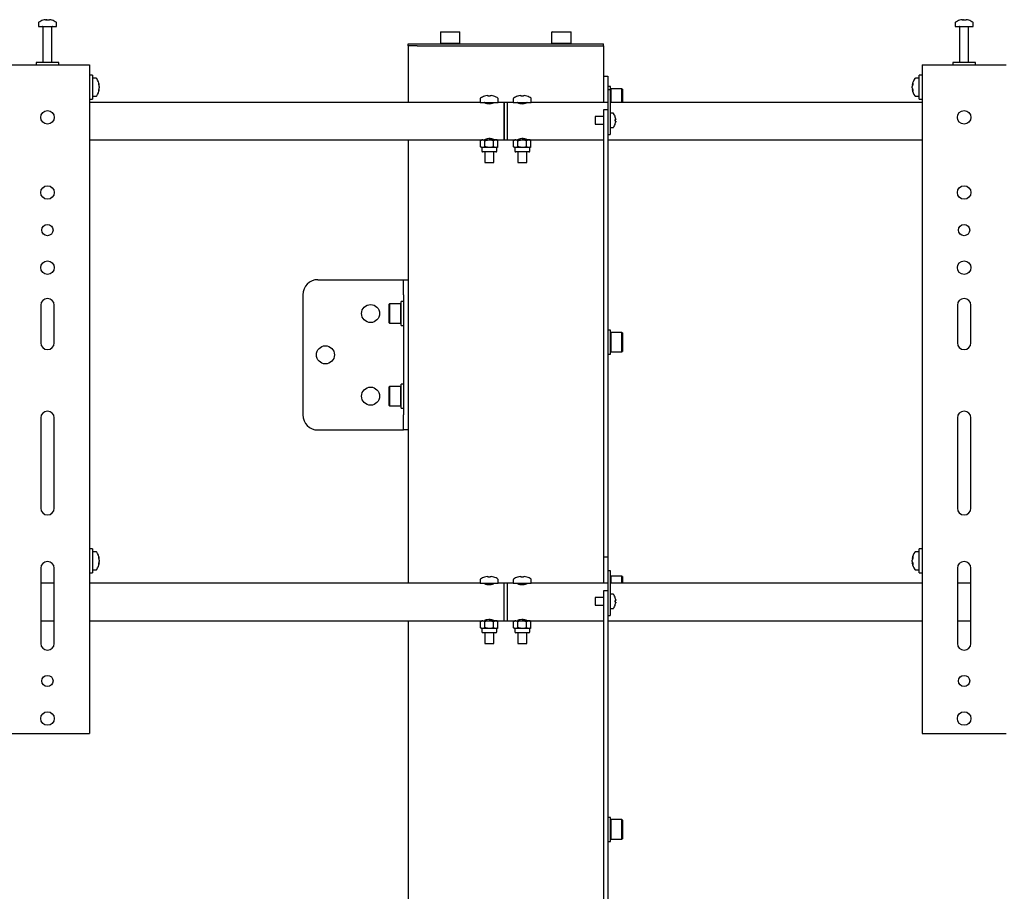
# Model space of a CAD drawing. Units: millimetres. Extents: x 0 to 420, y 0 to 297.
# Drawn here: x 314 to 336, y 214 to 233 of the extents above; entities that cross this region are included whole.
import ezdxf

# ---------------------------------------------------------------- set-up
doc = ezdxf.new("R2010")
doc.units = ezdxf.units.MM

msp = doc.modelspace()

# ---------------------------------------------------------------- linework, layer by layer
at = {"color": 7, "linetype": 'Continuous', "lineweight": 25}
for p, q in [((314.4824, 232.8406), (314.5012, 232.8406)), ((314.51, 232.8406), (314.5006, 232.8406)), ((314.5483, 232.8406), (314.5712, 232.8406)), ((314.5758, 232.8406), (314.5712, 232.8406)), ((334.8158, 232.8406), (334.8345, 232.8406)), ((334.8433, 232.8406), (334.834, 232.8406)), ((334.8816, 232.8406), (334.9045, 232.8406)), ((334.9092, 232.8406), (334.9045, 232.8406)), ((314.3291, 232.7686), (314.3291, 232.6911)), ((314.3291, 232.6911), (314.7282, 232.6911)), ((314.4291, 232.6828), (314.4291, 231.8911)), ((314.6291, 231.8911), (314.6291, 232.6828)), ((314.7282, 232.6911), (314.7291, 232.6911)), ((314.7291, 232.6911), (314.7291, 232.7686)), ((334.6625, 232.7686), (334.6625, 232.6911)), ((334.6625, 232.6911), (335.0615, 232.6911)), ((334.7625, 232.6828), (334.7625, 231.8911)), ((334.9625, 231.8911), (334.9625, 232.6828)), ((335.0615, 232.6911), (335.0625, 232.6911)), ((335.0625, 232.6911), (335.0625, 232.7686)), ((323.2558, 232.5744), (323.2458, 232.5644)), ((323.2458, 232.5644), (323.2458, 232.3178)), ((323.6791, 232.5644), (323.2458, 232.5644)), ((323.2558, 232.5744), (323.6691, 232.5744)), ((323.6791, 232.5644), (323.6691, 232.5744)), ((323.6791, 232.3178), (323.6791, 232.5644)), ((325.7225, 232.5744), (325.7125, 232.5644)), ((325.7125, 232.5644), (325.7125, 232.3178)), ((326.1458, 232.5644), (325.7125, 232.5644)), ((325.7225, 232.5744), (326.1358, 232.5744)), ((326.1458, 232.5644), (326.1358, 232.5744)), ((326.1458, 232.3178), (326.1458, 232.5644)), ((322.5291, 232.2578), (322.5291, 232.3078)), ((322.5291, 232.3078), (322.7301, 232.3078)), ((322.5291, 232.2578), (322.5291, 231.0078)), ((322.7301, 232.2578), (322.5291, 232.2578)), ((322.7301, 232.3078), (326.6615, 232.3078)), ((322.7301, 232.2578), (326.6615, 232.2578)), ((323.2458, 232.3178), (323.2558, 232.3078)), ((323.2458, 232.3178), (323.6791, 232.3178)), ((323.6691, 232.3078), (323.6791, 232.3178)), ((325.7125, 232.3178), (325.7225, 232.3078)), ((325.7125, 232.3178), (326.1458, 232.3178)), ((326.1358, 232.3078), (326.1458, 232.3178)), ((326.6615, 232.3078), (326.8625, 232.3078)), ((326.6615, 232.2578), (326.8625, 232.2578)), ((326.8625, 232.2578), (326.8625, 232.3078)), ((326.8625, 232.2578), (326.8625, 231.5911)), ((313.6791, 231.8411), (315.3791, 231.8411)), ((314.2791, 231.8911), (314.2791, 231.8411)), ((314.7791, 231.8911), (314.2791, 231.8911)), ((314.7791, 231.8411), (314.7791, 231.8911)), ((315.3791, 231.8411), (315.4625, 231.8411)), ((315.4625, 231.8411), (315.4625, 217.0078)), ((333.9291, 231.8411), (333.9291, 217.0078)), ((333.9291, 231.8411), (334.0125, 231.8411)), ((334.0125, 231.8411), (335.7125, 231.8411)), ((334.6125, 231.8911), (334.6125, 231.8411)), ((335.1125, 231.8911), (334.6125, 231.8911)), ((335.1125, 231.8411), (335.1125, 231.8911)), ((335.7125, 231.8411), (335.7958, 231.8411)), ((315.5291, 231.6078), (315.4625, 231.6078)), ((315.5291, 231.6078), (315.5291, 231.0744)), ((315.6066, 231.5411), (315.5291, 231.5411)), ((326.8625, 231.5911), (326.9625, 231.5911)), ((326.8625, 231.5911), (326.8625, 231.2578)), ((326.9625, 231.5911), (326.9625, 231.2911)), ((333.8625, 231.5411), (333.785, 231.5411)), ((333.9291, 231.6078), (333.8625, 231.6078)), ((333.8625, 231.0744), (333.8625, 231.6078)), ((315.6786, 231.3916), (315.6786, 231.3897)), ((315.6786, 231.3569), (315.6786, 231.3273)), ((315.6786, 231.3253), (315.6786, 231.3273)), ((327.0158, 231.3578), (326.9625, 231.3578)), ((327.0158, 231.0911), (327.0158, 231.3578)), ((327.0258, 231.3078), (327.0158, 231.2978)), ((327.2725, 231.3078), (327.0258, 231.3078)), ((327.0258, 231.3078), (327.0258, 231.0911)), ((327.2825, 231.2978), (327.2725, 231.3078)), ((327.2725, 231.0911), (327.2725, 231.3078)), ((327.2825, 231.2978), (327.2825, 231.0911)), ((333.713, 231.3897), (333.713, 231.3916)), ((333.713, 231.3273), (333.713, 231.3569)), ((333.713, 231.3273), (333.713, 231.3253)), ((315.5291, 231.1411), (315.6066, 231.1411)), ((315.6786, 231.2932), (315.6786, 231.2906)), ((324.1291, 231.0868), (324.1291, 231.0078)), ((324.2261, 231.1439), (324.2257, 231.1446)), ((324.2846, 231.1573), (324.3055, 231.1573)), ((324.3055, 231.1439), (324.3055, 231.1573)), ((324.3528, 231.1573), (324.3528, 231.1439)), ((324.3528, 231.1573), (324.3737, 231.1573)), ((324.4326, 231.1446), (324.4322, 231.1439)), ((324.5291, 231.0078), (324.5291, 231.0868)), ((324.8625, 231.0868), (324.8625, 231.0078)), ((324.9594, 231.1439), (324.959, 231.1446)), ((325.0179, 231.1573), (325.0388, 231.1573)), ((325.0388, 231.1439), (325.0388, 231.1573)), ((325.0861, 231.1573), (325.0861, 231.1439)), ((325.0861, 231.1573), (325.107, 231.1573)), ((325.1659, 231.1446), (325.1655, 231.1439)), ((325.2625, 231.0078), (325.2625, 231.0868)), ((326.8625, 231.2578), (326.8625, 231.0078)), ((326.9625, 231.2911), (327.0125, 231.2911)), ((326.9625, 231.2911), (326.9625, 231.2729)), ((326.9625, 231.2729), (326.9625, 230.6911)), ((327.0125, 231.2911), (327.0125, 231.2729)), ((327.0125, 231.2729), (327.0125, 230.5911)), ((327.0158, 231.0078), (327.0158, 231.0911)), ((327.0258, 231.0911), (327.0258, 231.0078)), ((327.2725, 231.0078), (327.2725, 231.0911)), ((327.2825, 231.0911), (327.2825, 231.0078)), ((333.713, 231.2906), (333.713, 231.2932)), ((333.785, 231.1411), (333.8625, 231.1411)), ((315.4625, 231.0744), (315.5291, 231.0744)), ((324.1291, 231.0078), (315.4625, 231.0078)), ((324.1291, 231.0078), (324.5291, 231.0078)), ((324.2241, 231.0078), (324.2241, 231.0048)), ((324.4341, 231.0048), (324.4341, 231.0078)), ((324.6625, 231.0078), (324.5291, 231.0078)), ((324.7291, 231.0078), (324.6625, 231.0078)), ((324.6625, 230.5911), (324.6625, 231.0078)), ((324.6625, 231.0078), (324.6625, 230.1744)), ((324.8625, 231.0078), (324.7291, 231.0078)), ((324.7291, 231.0078), (324.7291, 230.1744)), ((324.8625, 231.0078), (325.2625, 231.0078)), ((324.9575, 231.0078), (324.9575, 231.0048)), ((325.1675, 231.0048), (325.1675, 231.0078)), ((326.9625, 231.0078), (325.2625, 231.0078)), ((333.9291, 231.0078), (327.0125, 231.0078)), ((333.8625, 231.0744), (333.9291, 231.0744)), ((326.8625, 230.6911), (326.6791, 230.6911)), ((326.6791, 230.6911), (326.6791, 230.5244)), ((326.9625, 230.8423), (326.8625, 230.8423)), ((326.8625, 230.8423), (326.8625, 230.6423)), ((326.8625, 230.6423), (326.8625, 228.5156)), ((326.9625, 230.6911), (326.9625, 230.6423)), ((326.9625, 230.6423), (326.9625, 228.5156)), ((327.076, 230.7661), (327.0125, 230.7661)), ((327.125, 230.6807), (327.1256, 230.681)), ((324.6625, 230.1744), (324.6625, 230.5911)), ((326.6791, 230.5244), (326.8625, 230.5244)), ((326.9625, 230.5911), (326.9625, 230.3911)), ((327.0125, 230.5911), (327.0125, 230.3911)), ((327.0125, 230.4494), (327.076, 230.4494)), ((327.125, 230.6249), (327.1336, 230.6249)), ((327.1336, 230.5906), (327.125, 230.5906)), ((327.1256, 230.5345), (327.125, 230.5348)), ((327.1336, 230.6378), (327.1336, 230.6249)), ((327.1336, 230.5906), (327.1336, 230.5777)), ((326.9625, 230.2911), (327.0125, 230.2911)), ((327.0125, 230.3911), (327.0125, 230.2911)), ((315.4625, 230.1744), (324.1625, 230.1744)), ((322.5291, 230.1744), (322.5291, 227.0744)), ((324.1625, 230.1744), (324.1367, 230.1595)), ((324.1367, 230.1595), (324.1848, 230.1744)), ((324.1367, 230.0227), (324.1367, 230.1595)), ((324.1367, 230.0227), (324.1625, 230.0078)), ((324.1848, 230.1744), (324.1625, 230.1744)), ((324.1625, 230.0078), (324.1625, 229.9278)), ((324.1848, 230.0078), (324.1625, 230.0078)), ((324.1848, 230.1744), (324.3291, 230.1744)), ((324.2329, 230.0227), (324.1848, 230.0078)), ((324.3291, 230.0078), (324.1848, 230.0078)), ((324.2241, 230.1774), (324.2241, 230.1744)), ((324.2291, 230.1819), (324.2291, 230.1744)), ((324.2329, 230.0227), (324.2329, 230.1595)), ((324.4735, 230.1744), (324.3291, 230.1744)), ((324.4735, 230.0078), (324.3291, 230.0078)), ((324.4254, 230.1595), (324.4735, 230.1744)), ((324.4254, 230.0227), (324.4254, 230.1595)), ((324.4291, 230.1744), (324.4291, 230.1823)), ((324.4341, 230.1744), (324.4341, 230.1774)), ((324.4958, 230.1744), (324.4735, 230.1744)), ((324.5216, 230.0227), (324.4735, 230.0078)), ((324.4958, 230.0078), (324.4735, 230.0078)), ((324.4958, 230.1744), (324.6625, 230.1744)), ((324.5216, 230.1595), (324.4958, 230.1744)), ((324.4958, 230.0078), (324.5216, 230.0227)), ((324.4958, 229.9278), (324.4958, 230.0078)), ((324.5216, 230.0227), (324.5216, 230.1595)), ((324.6625, 230.1744), (324.7291, 230.1744)), ((324.7291, 230.1744), (324.8958, 230.1744)), ((324.8958, 230.1744), (324.87, 230.1595)), ((324.87, 230.1595), (324.9181, 230.1744)), ((324.87, 230.0227), (324.87, 230.1595)), ((324.87, 230.0227), (324.8958, 230.0078)), ((324.9181, 230.1744), (324.8958, 230.1744)), ((324.8958, 230.0078), (324.8958, 229.9278)), ((324.9181, 230.0078), (324.8958, 230.0078)), ((324.9181, 230.1744), (325.0625, 230.1744)), ((324.9662, 230.0227), (324.9181, 230.0078)), ((325.0625, 230.0078), (324.9181, 230.0078)), ((324.9575, 230.1774), (324.9575, 230.1744)), ((324.9625, 230.1819), (324.9625, 230.1744)), ((324.9662, 230.0227), (324.9662, 230.1595)), ((325.2068, 230.1744), (325.0625, 230.1744)), ((325.2068, 230.0078), (325.0625, 230.0078)), ((325.1587, 230.1595), (325.2068, 230.1744)), ((325.1587, 230.0227), (325.1587, 230.1595)), ((325.1625, 230.1744), (325.1625, 230.1823)), ((325.1675, 230.1744), (325.1675, 230.1774)), ((325.2291, 230.1744), (325.2068, 230.1744)), ((325.2549, 230.0227), (325.2068, 230.0078)), ((325.2291, 230.0078), (325.2068, 230.0078)), ((325.2291, 230.1744), (326.8625, 230.1744)), ((325.2549, 230.1595), (325.2291, 230.1744)), ((325.2291, 230.0078), (325.2549, 230.0227)), ((325.2291, 229.9278), (325.2291, 230.0078)), ((325.2549, 230.0227), (325.2549, 230.1595)), ((326.9625, 230.1744), (333.9291, 230.1744)), ((324.4758, 229.9078), (324.1825, 229.9078)), ((324.2291, 229.9078), (324.2291, 229.6744)), ((324.4291, 229.6744), (324.4291, 229.9078)), ((325.2091, 229.9078), (324.9158, 229.9078)), ((324.9625, 229.9078), (324.9625, 229.6744)), ((325.1625, 229.6744), (325.1625, 229.9078)), ((324.2291, 229.6744), (324.4291, 229.6744)), ((324.9625, 229.6744), (325.1625, 229.6744)), ((326.8625, 228.5156), (326.8625, 227.9382)), ((326.9625, 228.5156), (326.9625, 227.9382)), ((326.8625, 227.9382), (326.8625, 226.7835)), ((326.9625, 227.9382), (326.9625, 226.7835)), ((320.5291, 227.0744), (322.3511, 227.0744)), ((322.3511, 227.0744), (322.4291, 227.0744)), ((322.4291, 226.7411), (322.4291, 227.0744)), ((322.4291, 227.0744), (322.5291, 227.0744)), ((322.5291, 227.0744), (322.5291, 226.7411)), ((320.1958, 226.7411), (320.1958, 224.0744)), ((322.4291, 226.7411), (322.4291, 224.0744)), ((322.5291, 226.7411), (322.5291, 224.0744)), ((326.8625, 226.7835), (326.8625, 226.2062)), ((326.9625, 226.7835), (326.9625, 226.2062)), ((314.3791, 226.5078), (314.3791, 225.6744)), ((314.6791, 225.6744), (314.6791, 226.5078)), ((322.1191, 226.5411), (322.1091, 226.5311)), ((322.1091, 226.1178), (322.1091, 226.5311)), ((322.3658, 226.5411), (322.1191, 226.5411)), ((322.1191, 226.5411), (322.1191, 226.1078)), ((322.3758, 226.5311), (322.3658, 226.5411)), ((322.3658, 226.1078), (322.3658, 226.5411)), ((322.4291, 226.5911), (322.3758, 226.5911)), ((322.3758, 226.0578), (322.3758, 226.5911)), ((334.7125, 226.5078), (334.7125, 225.6744)), ((335.0125, 225.6744), (335.0125, 226.5078)), ((322.1091, 226.1178), (322.1191, 226.1078)), ((322.1191, 226.1078), (322.3658, 226.1078)), ((322.3658, 226.1078), (322.3758, 226.1178)), ((322.3758, 226.0578), (322.4291, 226.0578)), ((326.8625, 226.2062), (326.8625, 221.2578)), ((326.9625, 226.2062), (326.9625, 221.2578)), ((327.0158, 225.9547), (326.9625, 225.9547)), ((327.0158, 225.6881), (327.0158, 225.9547)), ((327.0258, 225.9047), (327.0158, 225.8947)), ((327.2725, 225.9047), (327.0258, 225.9047)), ((327.0258, 225.9047), (327.0258, 225.6881)), ((327.2825, 225.8947), (327.2725, 225.9047)), ((327.2725, 225.6881), (327.2725, 225.9047)), ((327.2825, 225.8947), (327.2825, 225.6881)), ((327.0158, 225.4214), (327.0158, 225.6881)), ((327.0258, 225.6881), (327.0258, 225.4714)), ((327.2725, 225.4714), (327.2725, 225.6881)), ((327.2825, 225.6881), (327.2825, 225.4814)), ((326.9625, 225.4214), (327.0158, 225.4214)), ((327.0158, 225.4814), (327.0258, 225.4714)), ((327.0258, 225.4714), (327.2725, 225.4714)), ((327.2725, 225.4714), (327.2825, 225.4814)), ((322.4291, 224.7578), (322.3758, 224.7578)), ((322.3758, 224.2244), (322.3758, 224.7578)), ((322.1191, 224.7078), (322.1091, 224.6978)), ((322.1091, 224.2844), (322.1091, 224.6978)), ((322.3658, 224.7078), (322.1191, 224.7078)), ((322.1191, 224.7078), (322.1191, 224.2744)), ((322.3758, 224.6978), (322.3658, 224.7078)), ((322.3658, 224.2744), (322.3658, 224.7078)), ((322.1091, 224.2844), (322.1191, 224.2744)), ((322.1191, 224.2744), (322.3658, 224.2744)), ((322.3658, 224.2744), (322.3758, 224.2844)), ((322.3758, 224.2244), (322.4291, 224.2244)), ((314.3791, 224.0078), (314.3791, 222.0078)), ((314.6791, 222.0078), (314.6791, 224.0078)), ((322.4291, 223.7411), (322.4291, 224.0744)), ((322.5291, 224.0744), (322.5291, 223.7411)), ((334.7125, 224.0078), (334.7125, 222.0078)), ((335.0125, 222.0078), (335.0125, 224.0078)), ((320.5291, 223.7411), (322.3511, 223.7411)), ((322.3511, 223.7411), (322.4291, 223.7411)), ((322.5291, 223.7411), (322.4291, 223.7411)), ((322.5291, 223.7411), (322.5291, 220.3411)), ((326.8625, 221.2578), (326.8625, 220.9244)), ((326.9625, 221.2578), (326.9625, 220.9244)), ((315.5291, 221.1078), (315.4625, 221.1078)), ((315.5291, 221.1078), (315.5291, 220.5744)), ((315.6066, 221.0411), (315.5291, 221.0411)), ((333.8625, 221.0411), (333.785, 221.0411)), ((333.9291, 221.1078), (333.8625, 221.1078)), ((333.8625, 220.5744), (333.8625, 221.1078)), ((315.6786, 220.8916), (315.6786, 220.8897)), ((315.6786, 220.8569), (315.6786, 220.8273)), ((315.6786, 220.8253), (315.6786, 220.8273)), ((326.8625, 220.9244), (326.9625, 220.9244)), ((326.8625, 220.9244), (326.8625, 220.5911)), ((326.9625, 220.9244), (326.9625, 220.6244)), ((333.713, 220.8897), (333.713, 220.8916)), ((333.713, 220.8273), (333.713, 220.8569)), ((333.713, 220.8273), (333.713, 220.8253)), ((314.3791, 220.6744), (314.3791, 219.0078)), ((314.6791, 219.0078), (314.6791, 220.6744)), ((315.5291, 220.6411), (315.6066, 220.6411)), ((315.6786, 220.7932), (315.6786, 220.7906)), ((326.9625, 220.6244), (327.0125, 220.6244)), ((326.9625, 220.6244), (326.9625, 220.6062)), ((326.9625, 220.6062), (326.9625, 220.0244)), ((327.0125, 220.6244), (327.0125, 220.6062)), ((327.0125, 220.6062), (327.0125, 219.9244)), ((333.713, 220.7906), (333.713, 220.7932)), ((333.785, 220.6411), (333.8625, 220.6411)), ((334.7125, 220.6744), (334.7125, 219.0078)), ((335.0125, 219.0078), (335.0125, 220.6744)), ((315.4625, 220.5744), (315.5291, 220.5744)), ((324.1291, 220.4202), (324.1291, 220.3411)), ((324.2261, 220.4772), (324.2257, 220.478)), ((324.2846, 220.4906), (324.3055, 220.4906)), ((324.3055, 220.4772), (324.3055, 220.4906)), ((324.3528, 220.4906), (324.3528, 220.4772)), ((324.3528, 220.4906), (324.3737, 220.4906)), ((324.4326, 220.478), (324.4322, 220.4772)), ((324.5291, 220.3411), (324.5291, 220.4202)), ((324.8625, 220.4202), (324.8625, 220.3411)), ((324.9594, 220.4772), (324.959, 220.478)), ((325.0179, 220.4906), (325.0388, 220.4906)), ((325.0388, 220.4772), (325.0388, 220.4906)), ((325.0861, 220.4906), (325.0861, 220.4772)), ((325.0861, 220.4906), (325.107, 220.4906)), ((325.1659, 220.478), (325.1655, 220.4772)), ((325.2625, 220.3411), (325.2625, 220.4202)), ((326.8625, 220.5911), (326.8625, 220.3411)), ((327.0158, 220.5517), (327.0125, 220.5517)), ((327.0158, 220.3411), (327.0158, 220.5517)), ((327.0258, 220.5017), (327.0158, 220.4917)), ((327.2725, 220.5017), (327.0258, 220.5017)), ((327.0258, 220.5017), (327.0258, 220.3411)), ((327.2825, 220.4917), (327.2725, 220.5017)), ((327.2725, 220.3411), (327.2725, 220.5017)), ((327.2825, 220.4917), (327.2825, 220.3411)), ((333.8625, 220.5744), (333.9291, 220.5744)), ((314.6791, 220.3411), (314.3791, 220.3411)), ((324.1291, 220.3411), (315.4625, 220.3411)), ((324.1291, 220.3411), (324.5291, 220.3411)), ((324.2241, 220.3411), (324.2241, 220.3381)), ((324.4341, 220.3381), (324.4341, 220.3411)), ((324.6625, 220.3411), (324.5291, 220.3411)), ((324.7291, 220.3411), (324.6625, 220.3411)), ((324.6625, 219.5078), (324.6625, 220.3411)), ((324.8625, 220.3411), (324.7291, 220.3411)), ((324.7291, 220.3411), (324.7291, 219.5078)), ((324.8625, 220.3411), (325.2625, 220.3411)), ((324.9575, 220.3411), (324.9575, 220.3381)), ((325.1675, 220.3381), (325.1675, 220.3411)), ((326.9625, 220.3411), (325.2625, 220.3411)), ((326.9625, 220.1756), (326.8625, 220.1756)), ((326.8625, 220.1756), (326.8625, 219.9756)), ((333.9291, 220.3411), (327.0125, 220.3411)), ((335.0125, 220.3411), (334.7125, 220.3411)), ((326.8625, 220.0244), (326.6791, 220.0244)), ((326.6791, 220.0244), (326.6791, 219.8578)), ((326.8625, 219.9756), (326.8625, 218.6823)), ((326.9625, 220.0244), (326.9625, 219.9756)), ((326.9625, 219.9756), (326.9625, 218.6823)), ((327.076, 220.0994), (327.0125, 220.0994)), ((327.125, 220.0141), (327.1256, 220.0143)), ((327.125, 219.9583), (327.1336, 219.9583)), ((327.1336, 219.9711), (327.1336, 219.9583)), ((326.6791, 219.8578), (326.8625, 219.8578)), ((326.9625, 219.9244), (326.9625, 219.7244)), ((327.0125, 219.9244), (327.0125, 219.7244)), ((327.0125, 219.7828), (327.076, 219.7828)), ((327.0125, 219.7244), (327.0125, 219.6244)), ((327.1336, 219.9239), (327.125, 219.9239)), ((327.1256, 219.8679), (327.125, 219.8681)), ((327.1336, 219.9239), (327.1336, 219.9111)), ((314.3791, 219.5078), (314.6791, 219.5078)), ((315.4625, 219.5078), (324.1625, 219.5078)), ((322.5291, 219.5078), (322.5291, 208.2078)), ((324.1625, 219.5078), (324.1367, 219.4929)), ((324.1367, 219.4929), (324.1848, 219.5078)), ((324.1848, 219.5078), (324.1625, 219.5078)), ((324.1848, 219.5078), (324.3291, 219.5078)), ((324.2241, 219.5108), (324.2241, 219.5078)), ((324.2291, 219.5153), (324.2291, 219.5078)), ((324.4735, 219.5078), (324.3291, 219.5078)), ((324.4254, 219.4929), (324.4735, 219.5078)), ((324.4291, 219.5078), (324.4291, 219.5156)), ((324.4341, 219.5078), (324.4341, 219.5108)), ((324.4958, 219.5078), (324.4735, 219.5078)), ((324.4958, 219.5078), (324.6625, 219.5078)), ((324.5216, 219.4929), (324.4958, 219.5078)), ((324.6625, 219.5078), (324.7291, 219.5078)), ((324.7291, 219.5078), (324.8958, 219.5078)), ((324.8958, 219.5078), (324.87, 219.4929)), ((324.87, 219.4929), (324.9181, 219.5078)), ((324.9181, 219.5078), (324.8958, 219.5078)), ((324.9181, 219.5078), (325.0625, 219.5078)), ((324.9575, 219.5108), (324.9575, 219.5078)), ((324.9625, 219.5153), (324.9625, 219.5078)), ((325.2068, 219.5078), (325.0625, 219.5078)), ((325.1587, 219.4929), (325.2068, 219.5078)), ((325.1625, 219.5078), (325.1625, 219.5156)), ((325.1675, 219.5078), (325.1675, 219.5108)), ((325.2291, 219.5078), (325.2068, 219.5078)), ((325.2291, 219.5078), (326.8625, 219.5078)), ((325.2549, 219.4929), (325.2291, 219.5078)), ((326.9625, 219.6244), (327.0125, 219.6244)), ((326.9625, 219.5078), (333.9291, 219.5078)), ((334.7125, 219.5078), (335.0125, 219.5078)), ((324.1367, 219.356), (324.1367, 219.4929)), ((324.1367, 219.356), (324.1625, 219.3411)), ((324.1625, 219.3411), (324.1625, 219.2611)), ((324.1848, 219.3411), (324.1625, 219.3411)), ((324.2329, 219.356), (324.1848, 219.3411)), ((324.3291, 219.3411), (324.1848, 219.3411)), ((324.2329, 219.356), (324.2329, 219.4929)), ((324.4735, 219.3411), (324.3291, 219.3411)), ((324.4254, 219.356), (324.4254, 219.4929)), ((324.5216, 219.356), (324.4735, 219.3411)), ((324.4958, 219.3411), (324.4735, 219.3411)), ((324.4958, 219.3411), (324.5216, 219.356)), ((324.4958, 219.2611), (324.4958, 219.3411)), ((324.5216, 219.356), (324.5216, 219.4929)), ((324.87, 219.356), (324.87, 219.4929)), ((324.87, 219.356), (324.8958, 219.3411)), ((324.8958, 219.3411), (324.8958, 219.2611)), ((324.9181, 219.3411), (324.8958, 219.3411)), ((324.9662, 219.356), (324.9181, 219.3411)), ((325.0625, 219.3411), (324.9181, 219.3411)), ((324.9662, 219.356), (324.9662, 219.4929)), ((325.2068, 219.3411), (325.0625, 219.3411)), ((325.1587, 219.356), (325.1587, 219.4929)), ((325.2549, 219.356), (325.2068, 219.3411)), ((325.2291, 219.3411), (325.2068, 219.3411)), ((325.2291, 219.3411), (325.2549, 219.356)), ((325.2291, 219.2611), (325.2291, 219.3411)), ((325.2549, 219.356), (325.2549, 219.4929)), ((324.4758, 219.2411), (324.1825, 219.2411)), ((324.2291, 219.2411), (324.2291, 219.0078)), ((324.4291, 219.0078), (324.4291, 219.2411)), ((325.2091, 219.2411), (324.9158, 219.2411)), ((324.9625, 219.2411), (324.9625, 219.0078)), ((325.1625, 219.0078), (325.1625, 219.2411)), ((324.2291, 219.0078), (324.4291, 219.0078)), ((324.9625, 219.0078), (325.1625, 219.0078)), ((326.8625, 218.6823), (326.8625, 218.1049)), ((326.9625, 218.6823), (326.9625, 218.1049)), ((326.8625, 218.1049), (326.8625, 216.9502)), ((326.9625, 218.1049), (326.9625, 216.9502)), ((313.6791, 217.0078), (315.3791, 217.0078)), ((315.3791, 217.0078), (315.4625, 217.0078)), ((326.8625, 216.9502), (326.8625, 216.3729)), ((326.9625, 216.9502), (326.9625, 216.3729)), ((333.9291, 217.0078), (334.0125, 217.0078)), ((334.0125, 217.0078), (335.7125, 217.0078)), ((335.7125, 217.0078), (335.7958, 217.0078)), ((326.8625, 216.3729), (326.8625, 209.1244)), ((326.9625, 216.3729), (326.9625, 209.1244)), ((327.0158, 215.1487), (326.9625, 215.1487)), ((327.0158, 214.882), (327.0158, 215.1487)), ((327.0258, 215.0987), (327.0158, 215.0887)), ((327.2725, 215.0987), (327.0258, 215.0987)), ((327.0258, 215.0987), (327.0258, 214.882)), ((327.2825, 215.0887), (327.2725, 215.0987)), ((327.2725, 214.882), (327.2725, 215.0987)), ((327.2825, 215.0887), (327.2825, 214.882)), ((327.0158, 214.6153), (327.0158, 214.882)), ((327.0258, 214.882), (327.0258, 214.6653)), ((327.2725, 214.6653), (327.2725, 214.882)), ((327.2825, 214.882), (327.2825, 214.6753)), ((326.9625, 214.6153), (327.0158, 214.6153)), ((327.0158, 214.6753), (327.0258, 214.6653)), ((327.0258, 214.6653), (327.2725, 214.6653)), ((327.2725, 214.6653), (327.2825, 214.6753))]:
    msp.add_line(p, q, dxfattribs=at)
at = {"color": 7, "linetype": 'Continuous', "lineweight": 25, "flags": 128}
for points in [[(314.5013, 232.8272), (314.5013, 232.828), (314.5012, 232.8406)], [(314.51, 232.8406), (314.5099, 232.828), (314.5099, 232.8272)], [(334.8346, 232.8272), (334.8346, 232.828), (334.8345, 232.8406)], [(334.8433, 232.8406), (334.8432, 232.828), (334.8432, 232.8272)], [(315.6631, 231.3888), (315.666, 231.3889), (315.6786, 231.3897)], [(333.713, 231.3897), (333.7256, 231.3889), (333.7286, 231.3888)], [(324.2241, 231.0048), (324.2301, 230.9991), (324.2469, 230.9915), (324.2737, 230.9838), (324.3074, 230.9788), (324.3418, 230.9782), (324.3733, 230.9816), (324.4007, 230.988), (324.422, 230.9958), (324.4331, 231.0027), (324.4341, 231.0048)], [(324.9575, 231.0048), (324.9634, 230.9991), (324.9802, 230.9915), (325.007, 230.9838), (325.0407, 230.9788), (325.0752, 230.9782), (325.1066, 230.9816), (325.134, 230.988), (325.1553, 230.9958), (325.1665, 231.0027), (325.1675, 231.0048)], [(324.4341, 230.1774), (324.4282, 230.1831), (324.4114, 230.1907), (324.3846, 230.1984), (324.3509, 230.2034), (324.3164, 230.204), (324.285, 230.2006), (324.2576, 230.1942), (324.2363, 230.1864), (324.2251, 230.1795), (324.2241, 230.1774)], [(325.1675, 230.1774), (325.1615, 230.1831), (325.1447, 230.1907), (325.1179, 230.1984), (325.0842, 230.2034), (325.0498, 230.204), (325.0183, 230.2006), (324.9909, 230.1942), (324.9696, 230.1864), (324.9585, 230.1795), (324.9575, 230.1774)], [(324.1848, 230.0078), (324.1814, 230.0078), (324.1367, 230.0227)], [(324.1848, 230.1744), (324.1882, 230.1744), (324.2329, 230.1595)], [(324.2329, 230.1595), (324.2505, 230.1643), (324.3291, 230.1744)], [(324.3291, 230.0078), (324.2505, 230.0179), (324.2329, 230.0227)], [(324.3291, 230.1744), (324.3499, 230.1737), (324.4254, 230.1595)], [(324.4254, 230.0227), (324.3499, 230.0085), (324.3291, 230.0078)], [(324.4735, 230.0078), (324.4701, 230.0078), (324.4254, 230.0227)], [(324.4735, 230.1744), (324.4769, 230.1744), (324.5216, 230.1595)], [(324.9181, 230.0078), (324.9147, 230.0078), (324.87, 230.0227)], [(324.9181, 230.1744), (324.9216, 230.1744), (324.9662, 230.1595)], [(324.9662, 230.1595), (324.9838, 230.1643), (325.0625, 230.1744)], [(325.0625, 230.0078), (324.9838, 230.0179), (324.9662, 230.0227)], [(325.0625, 230.1744), (325.0832, 230.1737), (325.1587, 230.1595)], [(325.1587, 230.0227), (325.0832, 230.0085), (325.0625, 230.0078)], [(325.2068, 230.0078), (325.2034, 230.0078), (325.1587, 230.0227)], [(325.2068, 230.1744), (325.2102, 230.1744), (325.2549, 230.1595)], [(315.6631, 220.8888), (315.666, 220.8889), (315.6786, 220.8897)], [(333.713, 220.8897), (333.7256, 220.8889), (333.7286, 220.8888)], [(315.6786, 220.7932), (315.666, 220.7938), (315.6633, 220.794)], [(333.7283, 220.794), (333.7256, 220.7938), (333.713, 220.7932)], [(324.2241, 220.3381), (324.2301, 220.3324), (324.2469, 220.3248), (324.2737, 220.3172), (324.3074, 220.3121), (324.3418, 220.3115), (324.3733, 220.315), (324.4007, 220.3213), (324.422, 220.3291), (324.4331, 220.3361), (324.4341, 220.3381)], [(324.9575, 220.3381), (324.9634, 220.3324), (324.9802, 220.3248), (325.007, 220.3172), (325.0407, 220.3121), (325.0752, 220.3115), (325.1066, 220.315), (325.134, 220.3213), (325.1553, 220.3291), (325.1665, 220.3361), (325.1675, 220.3381)], [(324.1848, 219.5078), (324.1882, 219.5077), (324.2329, 219.4929)], [(324.4341, 219.5108), (324.4282, 219.5165), (324.4114, 219.524), (324.3846, 219.5317), (324.3509, 219.5368), (324.3164, 219.5374), (324.285, 219.5339), (324.2576, 219.5275), (324.2363, 219.5197), (324.2251, 219.5128), (324.2241, 219.5108)], [(324.2329, 219.4929), (324.2505, 219.4976), (324.3291, 219.5078)], [(324.3291, 219.5078), (324.3499, 219.507), (324.4254, 219.4929)], [(324.4735, 219.5078), (324.4769, 219.5077), (324.5216, 219.4929)], [(324.9181, 219.5078), (324.9216, 219.5077), (324.9662, 219.4929)], [(325.1675, 219.5108), (325.1615, 219.5165), (325.1447, 219.524), (325.1179, 219.5317), (325.0842, 219.5368), (325.0498, 219.5374), (325.0183, 219.5339), (324.9909, 219.5275), (324.9696, 219.5197), (324.9585, 219.5128), (324.9575, 219.5108)], [(324.9662, 219.4929), (324.9838, 219.4976), (325.0625, 219.5078)], [(325.0625, 219.5078), (325.0832, 219.507), (325.1587, 219.4929)], [(325.2068, 219.5078), (325.2102, 219.5077), (325.2549, 219.4929)], [(324.1848, 219.3411), (324.1814, 219.3412), (324.1367, 219.356)], [(324.3291, 219.3411), (324.2505, 219.3513), (324.2329, 219.356)], [(324.4254, 219.356), (324.3499, 219.3418), (324.3291, 219.3411)], [(324.4735, 219.3411), (324.4701, 219.3412), (324.4254, 219.356)], [(324.9181, 219.3411), (324.9147, 219.3412), (324.87, 219.356)], [(325.0625, 219.3411), (324.9838, 219.3513), (324.9662, 219.356)], [(325.1587, 219.356), (325.0832, 219.3418), (325.0625, 219.3411)], [(325.2068, 219.3411), (325.2034, 219.3412), (325.1587, 219.356)]]:
    msp.add_lwpolyline(points, dxfattribs=at)
at = {"color": 7, "linetype": 'Continuous', "lineweight": 25}
for centre, radius in [((314.5291, 230.6744), 0.15), ((334.8625, 230.6744), 0.15), ((314.5291, 229.0078), 0.15), ((334.8625, 229.0078), 0.15), ((314.5291, 228.1744), 0.125), ((334.8625, 228.1744), 0.125), ((314.5291, 227.3411), 0.15), ((334.8625, 227.3411), 0.15), ((321.6958, 226.3244), 0.2), ((320.6958, 225.4078), 0.2), ((321.6958, 224.4911), 0.2), ((314.5291, 218.1744), 0.125), ((334.8625, 218.1744), 0.125), ((314.5291, 217.3411), 0.15), ((334.8625, 217.3411), 0.15)]:
    msp.add_circle(centre, radius, dxfattribs=at)
for centre, radius, start, end in [((314.5291, 232.5111), 0.3333, 108.16006, 125.25153), ((314.5268, 232.5141), 0.3295, 97.74457, 108.14358), ((314.4262, 232.8251), 0.00284, 82.73121, 133.13374), ((314.5414, 232.8154), 0.0475, 147.94103, 165.57819), ((314.519, 232.4632), 0.3648, 86.29823, 93.70177), ((314.4697, 232.8154), 0.0475, 14.42181, 32.05897), ((314.5393, 232.4626), 0.3654, 89.45217, 91.59371), ((314.5886, 232.8154), 0.0475, 147.94103, 165.57819), ((314.5268, 232.5141), 0.3295, 71.85642, 82.25543), ((314.5314, 232.5141), 0.3295, 71.85642, 82.25543), ((314.632, 232.823), 0.00494, 77.77633, 121.57674), ((314.5291, 232.5111), 0.3333, 54.74847, 71.83994), ((334.8625, 232.5111), 0.3333, 108.16006, 125.25153), ((334.8602, 232.5141), 0.3295, 97.74457, 108.14358), ((334.7595, 232.8251), 0.00284, 82.73121, 133.13374), ((334.8748, 232.8154), 0.0475, 147.94103, 165.57819), ((334.8523, 232.4632), 0.3648, 86.29823, 93.70177), ((334.8031, 232.8154), 0.0475, 14.42181, 32.05897), ((334.8726, 232.4626), 0.3654, 89.45217, 91.59371), ((334.9219, 232.8154), 0.0475, 147.94103, 165.57819), ((334.8601, 232.5141), 0.3295, 71.85642, 82.25543), ((334.8648, 232.5141), 0.3295, 71.85642, 82.25543), ((334.9653, 232.823), 0.00494, 77.77633, 121.57674), ((334.8625, 232.5111), 0.3333, 54.74847, 71.83994), ((314.3471, 232.7686), 0.018, 125.25153, 180), ((314.4208, 232.6828), 0.00833, 0, 90), ((314.6375, 232.6828), 0.00833, 90, 180), ((314.7111, 232.7686), 0.018, 0, 54.74847), ((334.6805, 232.7686), 0.018, 125.25153, 180), ((334.7541, 232.6828), 0.00833, 0, 90), ((334.9708, 232.6828), 0.00833, 90, 180), ((335.0445, 232.7686), 0.018, 0, 54.74847), ((315.6066, 231.5231), 0.018, 35.25153, 90), ((315.3491, 231.3411), 0.3333, 8.71028, 35.25153), ((334.0425, 231.3411), 0.3333, 144.74847, 171.28972), ((333.785, 231.5231), 0.018, 90, 144.74847), ((315.4963, 231.3551), 0.1855, 10.72942, 24.43776), ((315.4894, 231.4155), 0.1766, 354.67931, 5.32069), ((315.4963, 231.3224), 0.1855, 10.72942, 24.43776), ((315.5092, 231.3609), 0.1727, 334.62287, 348.80326), ((315.4963, 231.3598), 0.1855, 335.56224, 349.27058), ((333.8953, 231.3551), 0.1855, 155.56224, 169.27058), ((333.8953, 231.3224), 0.1855, 155.56224, 169.27058), ((333.8824, 231.3609), 0.1727, 191.19674, 205.37713), ((333.8953, 231.3598), 0.1855, 190.72942, 204.43776), ((333.9022, 231.4155), 0.1766, 174.67931, 185.32069), ((315.6066, 231.1591), 0.018, 270, 324.74847), ((315.3491, 231.3411), 0.3333, 324.74847, 351.28972), ((315.5092, 231.3267), 0.1727, 334.62287, 348.80326), ((315.4739, 231.2698), 0.1921, 354.8974, 5.1026), ((324.1441, 231.0868), 0.015, 125.5316, 180), ((324.3291, 230.8278), 0.3333, 108.08201, 125.5316), ((324.3291, 230.8278), 0.3325, 97.6983, 108.06056), ((324.3291, 230.7763), 0.3683, 86.31609, 93.68391), ((324.3291, 230.8278), 0.3325, 71.93944, 82.3017), ((324.3291, 230.8278), 0.3333, 54.4684, 71.91799), ((324.5141, 231.0868), 0.015, 0, 54.4684), ((324.8775, 231.0868), 0.015, 125.5316, 180), ((325.0625, 230.8278), 0.3333, 108.08201, 125.5316), ((325.0625, 230.8278), 0.3325, 97.6983, 108.06056), ((325.0625, 230.7763), 0.3683, 86.31609, 93.68391), ((325.0625, 230.8278), 0.3325, 71.93944, 82.3017), ((325.0625, 230.8278), 0.3333, 54.4684, 71.91799), ((325.2475, 231.0868), 0.015, 0, 54.4684), ((333.8824, 231.3267), 0.1727, 191.19674, 205.37713), ((334.0425, 231.3411), 0.3333, 188.71028, 215.25153), ((333.9177, 231.2698), 0.1921, 174.8974, 185.1026), ((333.785, 231.1591), 0.018, 215.25153, 270), ((324.2225, 231.0011), 0.00667, 0, 75.52249), ((324.4358, 231.0011), 0.00667, 104.47751, 180), ((324.9558, 231.0011), 0.00667, 0, 75.52249), ((325.1691, 231.0011), 0.00667, 104.47751, 180), ((327.076, 230.7511), 0.015, 34.71791, 90), ((326.8691, 230.6078), 0.2667, 15.93705, 34.71791), ((326.8691, 230.6078), 0.2661, 6.47692, 15.91483), ((327.076, 230.4644), 0.015, 270, 325.28209), ((326.8691, 230.6078), 0.2667, 325.28209, 344.06295), ((326.8327, 230.6078), 0.2929, 356.63956, 3.36044), ((326.8691, 230.6078), 0.2661, 344.08517, 353.52308), ((324.1825, 229.9278), 0.02, 180, 270), ((324.4758, 229.9278), 0.02, 270, 0), ((324.9158, 229.9278), 0.02, 180, 270), ((325.2091, 229.9278), 0.02, 270, 0), ((320.5291, 226.7411), 0.3333, 90, 180), ((314.5291, 226.5078), 0.15, 360, 180), ((334.8625, 226.5078), 0.15, 360, 180), ((314.5291, 225.6744), 0.15, 180, 0), ((334.8625, 225.6744), 0.15, 180, 0), ((314.5291, 224.0078), 0.15, 360, 180), ((334.8625, 224.0078), 0.15, 360, 180), ((320.5291, 224.0744), 0.3333, 180, 270), ((314.5291, 222.0078), 0.15, 180, 0), ((334.8625, 222.0078), 0.15, 180, 0), ((315.6066, 221.0231), 0.018, 35.25153, 90), ((315.3491, 220.8411), 0.3333, 8.71028, 35.25153), ((334.0425, 220.8411), 0.3333, 144.74847, 171.28972), ((333.785, 221.0231), 0.018, 90, 144.74847), ((314.5291, 220.6744), 0.15, 0, 180), ((315.4963, 220.8551), 0.1855, 10.72942, 24.43776), ((315.4894, 220.9155), 0.1766, 354.67931, 5.32069), ((315.4963, 220.8224), 0.1855, 10.72942, 24.43776), ((315.5092, 220.8609), 0.1727, 334.62287, 348.80326), ((315.4963, 220.8598), 0.1855, 335.56224, 349.27058), ((333.8953, 220.8551), 0.1855, 155.56224, 169.27058), ((333.8953, 220.8224), 0.1855, 155.56224, 169.27058), ((333.8824, 220.8609), 0.1727, 191.19674, 205.37713), ((333.8953, 220.8598), 0.1855, 190.72942, 204.43776), ((333.9022, 220.9155), 0.1766, 174.67931, 185.32069), ((334.8625, 220.6744), 0.15, 0, 180), ((315.6066, 220.6591), 0.018, 270, 324.74847), ((315.3491, 220.8411), 0.3333, 324.74847, 351.28972), ((315.5092, 220.8267), 0.1727, 334.62287, 348.80326), ((315.4739, 220.7698), 0.1921, 354.8974, 5.1026), ((333.8824, 220.8267), 0.1727, 191.19674, 205.37713), ((334.0425, 220.8411), 0.3333, 188.71028, 215.25153), ((333.9177, 220.7698), 0.1921, 174.8974, 185.1026), ((333.785, 220.6591), 0.018, 215.25153, 270), ((324.1441, 220.4202), 0.015, 125.5316, 180), ((324.3291, 220.1611), 0.3333, 108.08201, 125.5316), ((324.3291, 220.1611), 0.3325, 97.6983, 108.06056), ((324.3291, 220.1096), 0.3683, 86.31609, 93.68391), ((324.3291, 220.1611), 0.3325, 71.93944, 82.3017), ((324.3291, 220.1611), 0.3333, 54.4684, 71.91799), ((324.5141, 220.4202), 0.015, 0, 54.4684), ((324.8775, 220.4202), 0.015, 125.5316, 180), ((325.0625, 220.1611), 0.3333, 108.08201, 125.5316), ((325.0625, 220.1611), 0.3325, 97.6983, 108.06056), ((325.0625, 220.1096), 0.3683, 86.31609, 93.68391), ((325.0625, 220.1611), 0.3325, 71.93944, 82.3017), ((325.0625, 220.1611), 0.3333, 54.4684, 71.91799), ((325.2475, 220.4202), 0.015, 0, 54.4684), ((324.2225, 220.3344), 0.00667, 0, 75.52249), ((324.4358, 220.3344), 0.00667, 104.47751, 180), ((324.9558, 220.3344), 0.00667, 0, 75.52249), ((325.1691, 220.3344), 0.00667, 104.47751, 180), ((327.076, 220.0844), 0.015, 34.71791, 90), ((326.8691, 219.9411), 0.2667, 15.93705, 34.71791), ((326.8691, 219.9411), 0.2661, 6.47692, 15.91483), ((326.8327, 219.9411), 0.2929, 356.63956, 3.36044), ((327.076, 219.7978), 0.015, 270, 325.28209), ((326.8691, 219.9411), 0.2667, 325.28209, 344.06295), ((326.8691, 219.9411), 0.2661, 344.08517, 353.52308), ((324.1825, 219.2611), 0.02, 180, 270), ((324.4758, 219.2611), 0.02, 270, 0), ((324.9158, 219.2611), 0.02, 180, 270), ((325.2091, 219.2611), 0.02, 270, 0), ((314.5291, 219.0078), 0.15, 180, 360), ((334.8625, 219.0078), 0.15, 180, 360)]:
    msp.add_arc(centre, radius, start, end, dxfattribs=at)

doc.saveas('drawing.dxf')
